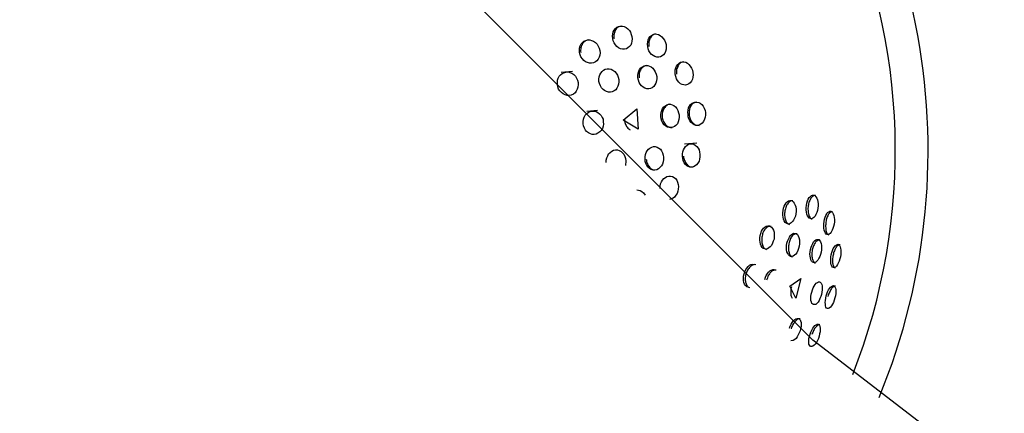
# Model space of a CAD drawing. Units: inches. Extents: x 22 to 193, y 41 to 238.
# Drawn here: x 142 to 144, y 133 to 134 of the extents above; entities that cross this region are included whole.
import ezdxf

# ---------------------------------------------------------------- set-up
doc = ezdxf.new("R2010")
doc.units = ezdxf.units.IN
doc.header["$MEASUREMENT"] = 0
doc.layers.add('Ebene 1', color=7, linetype='Continuous')

# ---------------------------------------------------------------- blocks, each defined once
blk = doc.blocks.new('block 2')
at = {"layer": 'Ebene 1', "color": 179, "lineweight": 25, "true_color": 0x1a171b}
for points in [[(145.3262, 132.1473), (143.6191, 133.4592), (142.0909, 134.9878), (140.7793, 136.6948)], [(143.1933, 134.1007), (143.193, 134.1059), (143.1933, 134.1103), (143.1944, 134.1148), (143.1964, 134.1186), (143.1992, 134.122), (143.2023, 134.1248), (143.2057, 134.1265), (143.2095, 134.1272), (143.214, 134.1272), (143.2178, 134.1262), (143.2219, 134.1241), (143.2254, 134.1214), (143.2288, 134.1179), (143.2312, 134.1138), (143.2329, 134.1093), (143.2343, 134.1048), (143.2347, 134.0997), (143.2343, 134.0952), (143.2333, 134.0907), (143.2316, 134.0866), (143.2292, 134.0835), (143.2257, 134.0807), (143.2223, 134.079), (143.2181, 134.0779), (143.2143, 134.0779), (143.2099, 134.079), (143.2057, 134.081), (143.2023, 134.0838), (143.1992, 134.0873), (143.1964, 134.0914), (143.1944, 134.0959), (143.1933, 134.1007), (143.1933, 134.1007)], [(143.2112, 134.1272), (143.2085, 134.1265), (143.2064, 134.1258), (143.2047, 134.1248), (143.2033, 134.1238), (143.2019, 134.1224), (143.2006, 134.121), (143.1992, 134.1193), (143.1981, 134.1172), (143.1975, 134.1148), (143.1964, 134.1127), (143.1961, 134.1107), (143.1957, 134.1083), (143.1954, 134.1059), (143.1957, 134.1031), (143.1961, 134.101)], [(143.2677, 134.0838), (143.2674, 134.0883), (143.2677, 134.0935), (143.2688, 134.0976), (143.2705, 134.1017), (143.2729, 134.1048), (143.2757, 134.1072), (143.2791, 134.1093), (143.2829, 134.1103), (143.287, 134.11), (143.2908, 134.1093), (143.2943, 134.1072), (143.2977, 134.1045), (143.3008, 134.1007), (143.3036, 134.0969), (143.3056, 134.0924), (143.3067, 134.0876), (143.307, 134.0828), (143.3067, 134.0779), (143.3056, 134.0731), (143.3039, 134.0693), (143.3015, 134.0659), (143.2984, 134.0635), (143.295, 134.0618), (143.2912, 134.0607), (143.2874, 134.0611), (143.2832, 134.0621), (143.2795, 134.0642), (143.276, 134.0669), (143.2733, 134.0704), (143.2705, 134.0745), (143.2688, 134.079), (143.2677, 134.0838), (143.2677, 134.0838)], [(143.2846, 134.1103), (143.2822, 134.1096), (143.2805, 134.109), (143.2788, 134.1079), (143.2774, 134.1069), (143.276, 134.1055), (143.2746, 134.1038), (143.2736, 134.1017), (143.2722, 134.1), (143.2715, 134.0979), (143.2708, 134.0959), (143.2702, 134.0935), (143.2702, 134.0914), (143.2702, 134.089), (143.2702, 134.0862), (143.2702, 134.0838)], [(143.123, 134.0711), (143.123, 134.0759), (143.123, 134.0804), (143.1244, 134.0848), (143.1265, 134.089), (143.1289, 134.0921), (143.132, 134.0948), (143.1358, 134.0966), (143.1403, 134.0976), (143.1444, 134.0976), (143.1485, 134.0966), (143.1527, 134.0948), (143.1568, 134.0921), (143.1599, 134.0883), (143.1627, 134.0845), (143.1644, 134.08), (143.1658, 134.0755), (143.1665, 134.0704), (143.1658, 134.0655), (143.1644, 134.0611), (143.1623, 134.0569), (143.1596, 134.0535), (143.1565, 134.0507), (143.1523, 134.049), (143.1482, 134.0483), (143.1441, 134.0483), (143.1399, 134.0494), (143.1354, 134.0514), (143.132, 134.0542), (143.1289, 134.0576), (143.1258, 134.0618), (143.1244, 134.0662), (143.123, 134.0711), (143.123, 134.0711)], [(143.1423, 134.0979), (143.1392, 134.0972), (143.1372, 134.0962), (143.1354, 134.0955), (143.1337, 134.0941), (143.132, 134.0928), (143.1306, 134.0914), (143.1292, 134.0897), (143.1282, 134.0873), (143.1272, 134.0855), (143.1265, 134.0831), (143.1258, 134.081), (143.1258, 134.0786), (143.1251, 134.0762), (143.1251, 134.0738), (143.1258, 134.0711)], [(143.3263, 134.0245), (143.326, 134.029), (143.3263, 134.0339), (143.3273, 134.0383), (143.3291, 134.0418), (143.3318, 134.0456), (143.3346, 134.048), (143.3377, 134.05), (143.3411, 134.0511), (143.3449, 134.0511), (143.3487, 134.05), (143.3525, 134.0483), (143.3556, 134.0456), (143.3583, 134.0418), (143.3611, 134.0376), (143.3628, 134.0335), (143.3639, 134.0283), (143.3642, 134.0235), (143.3639, 134.0187), (143.3628, 134.0142), (143.3608, 134.0101), (143.3583, 134.0066), (143.3552, 134.0042), (143.3521, 134.0025), (143.3484, 134.0015), (143.3449, 134.0018), (143.3408, 134.0028), (143.3373, 134.0046), (143.3342, 134.0077), (143.3315, 134.0111), (143.3287, 134.0149), (143.3273, 134.0197), (143.3263, 134.0245), (143.3263, 134.0245)], [(143.3435, 134.0511), (143.3408, 134.0504), (143.3391, 134.0497), (143.3377, 134.0487), (143.3363, 134.0476), (143.3349, 134.0463), (143.3335, 134.0449), (143.3325, 134.0428), (143.3315, 134.0407), (143.3308, 134.039), (143.3298, 134.0366), (143.3291, 134.0345), (143.3287, 134.0321), (143.3287, 134.0297), (143.3287, 134.0273), (143.3287, 134.0249)], [(143.0755, 134.0028), (143.0755, 134.0073), (143.0758, 134.0118), (143.0772, 134.0166), (143.0796, 134.0204), (143.0824, 134.0235), (143.0858, 134.0263), (143.0896, 134.028), (143.0938, 134.029), (143.0982, 134.0297), (143.1024, 134.0283), (143.1065, 134.0266), (143.1106, 134.0239), (143.1141, 134.0204), (143.1165, 134.0166), (143.1186, 134.0118), (143.1196, 134.0073), (143.1199, 134.0025), (143.1193, 133.9973), (143.1179, 133.9929), (143.1158, 133.9887), (143.1131, 133.9849), (143.1096, 133.9825), (143.1051, 133.9805), (143.101, 133.9798), (143.0965, 133.9798), (143.092, 133.9808), (143.0879, 133.9829), (143.0845, 133.9856), (143.081, 133.9894), (143.0783, 133.9932), (143.0765, 133.9977), (143.0755, 134.0028), (143.0755, 134.0028)], [(143.1075, 134.0304), (143.0834, 134.0283)], [(143.164, 134.0094), (143.164, 134.0142), (143.1644, 134.019), (143.1658, 134.0232), (143.1678, 134.027), (143.1706, 134.0304), (143.1737, 134.0332), (143.1775, 134.0352), (143.1813, 134.0363), (143.1857, 134.0363), (143.1899, 134.0352), (143.1937, 134.0332), (143.1978, 134.0304), (143.2009, 134.0266), (143.2033, 134.0228), (143.205, 134.0183), (143.2061, 134.0135), (143.2064, 134.0087), (143.2057, 134.0039), (143.2044, 133.9994), (143.2023, 133.9953), (143.1999, 133.9918), (143.1961, 133.9894), (143.1923, 133.9873), (143.1885, 133.9867), (143.184, 133.9867), (143.1799, 133.9877), (143.1761, 133.9898), (143.1727, 133.9925), (143.1692, 133.996), (143.1671, 134.0001), (143.1651, 134.0049), (143.164, 134.0094), (143.164, 134.0094)], [(143.2471, 134.017), (143.2467, 134.0218), (143.2474, 134.0266), (143.2488, 134.0311), (143.2505, 134.0349), (143.2533, 134.038), (143.2567, 134.0407), (143.2602, 134.0425), (143.264, 134.0432), (143.2677, 134.0432), (143.2715, 134.0418), (143.2753, 134.0401), (143.2788, 134.0373), (143.2815, 134.0335), (143.2839, 134.0297), (143.2857, 134.0249), (143.287, 134.0201), (143.287, 134.0156), (143.2867, 134.0104), (143.285, 134.0059), (143.2829, 134.0022), (143.2805, 133.9987), (143.2774, 133.996), (143.2739, 133.9942), (143.2702, 133.9935), (143.2657, 133.9939), (143.2619, 133.9949), (143.2584, 133.997), (143.2546, 134.0001), (143.2519, 134.0035), (143.2495, 134.0073), (143.2481, 134.0118), (143.2471, 134.017), (143.2471, 134.017)], [(143.265, 134.0432), (143.2626, 134.0425), (143.2609, 134.0418), (143.2591, 134.0407), (143.2574, 134.0397), (143.256, 134.0383), (143.2543, 134.037), (143.2533, 134.0352), (143.2522, 134.0332), (143.2512, 134.0311), (143.2505, 134.029), (143.2498, 134.0266), (143.2495, 134.0242), (143.2495, 134.0218), (143.2495, 134.0194), (143.2495, 134.017)], [(143.3535, 133.9391), (143.3532, 133.9439), (143.3539, 133.9484), (143.3549, 133.9529), (143.357, 133.9567), (143.359, 133.9601), (143.3621, 133.9629), (143.3656, 133.9646), (143.369, 133.9656), (143.3725, 133.9656), (143.3766, 133.9646), (143.3797, 133.9629), (143.3828, 133.9601), (143.3856, 133.9567), (143.3876, 133.9522), (143.3897, 133.9477), (143.3904, 133.9432), (143.3907, 133.9377), (143.39, 133.9333), (143.3883, 133.9288), (143.3866, 133.9243), (143.3838, 133.9209), (143.3811, 133.9184), (143.3776, 133.9167), (143.3738, 133.916), (143.3704, 133.916), (143.3666, 133.9171), (143.3635, 133.9191), (143.3604, 133.9219), (143.3577, 133.9253), (143.3556, 133.9298), (143.3542, 133.9343), (143.3535, 133.9391), (143.3535, 133.9391)], [(143.3721, 133.9656), (143.3687, 133.9649), (143.367, 133.9643), (143.3656, 133.9632), (143.3639, 133.9622), (143.3625, 133.9608), (143.3614, 133.9594), (143.3597, 133.9577), (143.359, 133.9553), (143.3583, 133.9536), (143.357, 133.9512), (143.3566, 133.9491), (143.3559, 133.9467), (143.3559, 133.9443), (143.3559, 133.9415), (143.3559, 133.9391)], [(143.1306, 133.9195), (143.1306, 133.9243), (143.1313, 133.9291), (143.1327, 133.9336), (143.1348, 133.9374), (143.1379, 133.9408), (143.1413, 133.9436), (143.1454, 133.9457), (143.1496, 133.9463), (143.1537, 133.9463), (143.1578, 133.9453), (143.1616, 133.9436), (143.1651, 133.9405), (143.1685, 133.937), (143.1709, 133.9329), (143.1727, 133.9288), (143.1733, 133.9236), (143.1737, 133.9188), (143.1727, 133.914), (143.1713, 133.9091), (143.1685, 133.9053), (143.1658, 133.9019), (143.162, 133.8991), (143.1582, 133.8974), (143.1541, 133.8967), (143.1496, 133.8967), (143.1458, 133.8981), (143.1417, 133.8998), (143.1379, 133.9026), (143.1351, 133.906), (143.133, 133.9102), (143.1313, 133.915), (143.1306, 133.9195), (143.1306, 133.9195)], [(143.1613, 133.9474), (143.1382, 133.9453)], [(143.2154, 133.9267), (143.2443, 133.9512), (143.2478, 133.9081), (143.2154, 133.9267), (143.2154, 133.9267)], [(143.296, 133.9339), (143.2956, 133.9388), (143.2963, 133.9436), (143.2977, 133.9477), (143.2994, 133.9515), (143.3022, 133.9553), (143.3053, 133.9577), (143.3087, 133.9598), (143.3122, 133.9608), (143.3163, 133.9608), (143.3201, 133.9598), (143.3236, 133.9581), (143.3267, 133.9553), (143.3298, 133.9515), (143.3322, 133.9474), (143.3335, 133.9429), (143.3346, 133.9381), (143.3346, 133.9333), (143.3339, 133.9284), (143.3329, 133.9236), (143.3308, 133.9195), (143.3277, 133.916), (143.3246, 133.9136), (143.3211, 133.9119), (143.3174, 133.9112), (143.3132, 133.9112), (143.3098, 133.9119), (143.3063, 133.9143), (143.3029, 133.9171), (143.3001, 133.9205), (143.2981, 133.9246), (143.2967, 133.9295), (143.296, 133.9339), (143.296, 133.9339)], [(143.3149, 133.9608), (143.3118, 133.9601), (143.3101, 133.9594), (143.3084, 133.9584), (143.3067, 133.9574), (143.3053, 133.956), (143.3039, 133.9539), (143.3029, 133.9522), (143.3015, 133.9505), (143.3008, 133.9484), (143.3001, 133.9463), (143.2994, 133.9443), (143.2987, 133.9415), (143.2984, 133.9391), (143.2984, 133.9367), (143.2984, 133.9343)], [(143.2181, 133.9274), (143.2185, 133.9246), (143.2188, 133.9222), (143.2195, 133.9202), (143.2205, 133.9178), (143.2216, 133.9157), (143.2226, 133.9136), (143.224, 133.9119), (143.2254, 133.9098), (143.2274, 133.9084), (143.2292, 133.9074), (143.2302, 133.9064)], [(143.2984, 133.9343), (143.2987, 133.9319), (143.2994, 133.9295), (143.3001, 133.9274), (143.3008, 133.9246), (143.3022, 133.9226), (143.3032, 133.9205), (143.3046, 133.9188), (143.306, 133.9171), (143.3074, 133.9157), (143.3091, 133.9143), (143.3108, 133.9133), (143.3125, 133.9126), (143.3142, 133.9119), (143.3163, 133.9112), (143.3201, 133.9112)], [(143.3559, 133.9391), (143.3563, 133.9367), (143.3566, 133.9343), (143.3573, 133.9322), (143.3583, 133.9298), (143.359, 133.9277), (143.3604, 133.926), (143.3618, 133.9236), (143.3632, 133.9222), (143.3645, 133.9205), (143.3663, 133.9195), (143.3676, 133.9181), (143.3694, 133.9174), (143.3711, 133.9167), (143.3732, 133.9164), (143.377, 133.916)], [(143.1792, 133.8368), (143.1795, 133.842), (143.1806, 133.8468), (143.1826, 133.8513), (143.1847, 133.8554), (143.1878, 133.8585), (143.1913, 133.8613), (143.195, 133.863), (143.1992, 133.8637), (143.2033, 133.8637), (143.2071, 133.8626), (143.2112, 133.8606), (143.2143, 133.8578), (143.2171, 133.8544), (143.2192, 133.8499), (143.2205, 133.8454), (143.2212, 133.8406), (143.2202, 133.8309)], [(143.2622, 133.8444), (143.2622, 133.8488), (143.2629, 133.8537), (143.2646, 133.8582), (143.2667, 133.8619), (143.2691, 133.865), (143.2722, 133.8678), (143.2764, 133.8699), (143.2801, 133.8709), (143.2839, 133.8709), (143.2881, 133.8699), (143.2915, 133.8678), (143.295, 133.865), (143.2974, 133.8616), (143.2994, 133.8575), (143.3008, 133.8526), (143.3015, 133.8482), (143.3015, 133.843), (143.3008, 133.8385), (143.2994, 133.8337), (143.297, 133.8296), (143.2939, 133.8265), (143.2908, 133.8237), (143.287, 133.8216), (143.2829, 133.8209), (143.2791, 133.8209), (143.2753, 133.8223), (143.2715, 133.8244), (143.2684, 133.8271), (143.266, 133.8306), (143.264, 133.8347), (143.2626, 133.8392), (143.2622, 133.8444), (143.2622, 133.8444)], [(143.3415, 133.8502), (143.3415, 133.8551), (143.3425, 133.8595), (143.3442, 133.864), (143.3459, 133.8678), (143.3484, 133.8712), (143.3515, 133.874), (143.3549, 133.8757), (143.3583, 133.8768), (143.3621, 133.8768), (143.3659, 133.8757), (143.369, 133.874), (143.3721, 133.8712), (143.3752, 133.8678), (143.377, 133.8637), (143.3783, 133.8592), (143.379, 133.8544), (143.379, 133.8492), (143.3783, 133.8444), (143.377, 133.8399), (143.3745, 133.8354), (143.3718, 133.8323), (143.3687, 133.8296), (143.3652, 133.8278), (143.3618, 133.8271), (143.3577, 133.8271), (143.3542, 133.8282), (143.3508, 133.8302), (143.348, 133.833), (143.3456, 133.8364), (143.3435, 133.8409), (143.3422, 133.8454), (143.3415, 133.8502), (143.3415, 133.8502)], [(143.3725, 133.8781), (143.3459, 133.8757)], [(143.2646, 133.8444), (143.265, 133.842), (143.2653, 133.8392), (143.266, 133.8371), (143.2667, 133.8347), (143.2677, 133.8327), (143.2688, 133.8306), (143.2702, 133.8289), (143.2715, 133.8271), (143.2733, 133.8258), (143.2746, 133.8244), (143.2764, 133.823), (143.2781, 133.8223), (143.2798, 133.8216), (143.2819, 133.8213), (143.2832, 133.8209)], [(143.3442, 133.8502), (143.3442, 133.8478), (143.3449, 133.8457), (143.3456, 133.8433), (143.3463, 133.8413), (143.3473, 133.8392), (143.3484, 133.8368), (143.3494, 133.8347), (143.3508, 133.8333), (143.3521, 133.8316), (143.3535, 133.8306), (143.3552, 133.8292), (143.3566, 133.8285), (143.3583, 133.8278), (143.3604, 133.8275), (143.3632, 133.8271)], [(143.2943, 133.782), (143.2946, 133.7865), (143.2953, 133.7913), (143.297, 133.7958), (143.2994, 133.7996), (143.3022, 133.803), (143.3053, 133.8054), (143.3087, 133.8075), (143.3125, 133.8082), (143.3163, 133.8082), (143.3205, 133.8072), (143.3239, 133.8054), (143.3267, 133.8027), (143.3298, 133.7992), (143.3315, 133.7951), (143.3325, 133.7903), (143.3332, 133.7858), (143.3329, 133.7803), (143.3322, 133.7758), (143.3304, 133.7713), (143.3277, 133.7672), (143.3249, 133.7634), (143.3218, 133.761), (143.3139, 133.7586)], [(143.2443, 133.7789), (143.2519, 133.7775), (143.2553, 133.7755), (143.2588, 133.7727), (143.2622, 133.7675)], [(143.5558, 133.7348), (143.5568, 133.7396), (143.5582, 133.7438), (143.5599, 133.7476), (143.562, 133.751), (143.5644, 133.7534), (143.5675, 133.7551), (143.5702, 133.7562), (143.5726, 133.7562), (143.5754, 133.7551), (143.5775, 133.7531), (143.5795, 133.7503), (143.5816, 133.7462), (143.5826, 133.7424), (143.5833, 133.7379), (143.5833, 133.7328), (143.5826, 133.7279), (143.5819, 133.7231), (143.5802, 133.7186), (143.5781, 133.7145), (143.5757, 133.7114), (143.5733, 133.7086), (143.5706, 133.7069), (143.5678, 133.7059), (143.5651, 133.7062), (143.5623, 133.7076), (143.5602, 133.7097), (143.5582, 133.7128), (143.5568, 133.7162), (143.5558, 133.7207), (143.5551, 133.7252), (143.5551, 133.73), (143.5558, 133.7348), (143.5558, 133.7348)], [(143.5768, 133.7551), (143.5744, 133.7551), (143.573, 133.7551), (143.5716, 133.7545), (143.5702, 133.7538), (143.5688, 133.7527), (143.5678, 133.7517), (143.5664, 133.7503), (143.5651, 133.7486), (143.564, 133.7469), (143.563, 133.7452), (143.562, 133.7431), (143.5613, 133.741), (143.5606, 133.7386), (143.5599, 133.7362), (143.5595, 133.7341)], [(143.6054, 133.7458), (143.606, 133.7503), (143.6074, 133.7551), (143.6091, 133.7589), (143.6116, 133.7624), (143.614, 133.7648), (143.616, 133.7669), (143.6185, 133.7675), (143.6209, 133.7675), (143.6236, 133.7665), (143.6257, 133.7641), (143.6274, 133.7613), (143.6288, 133.7576), (143.6295, 133.7538), (143.6302, 133.7489), (143.6302, 133.7445), (143.6295, 133.7396), (143.6288, 133.7348), (143.6274, 133.7303), (143.6257, 133.7265), (143.624, 133.7231), (143.6212, 133.72), (143.6188, 133.7183), (143.6164, 133.7172), (143.614, 133.7176), (143.6116, 133.7186), (143.6098, 133.7207), (143.6074, 133.7238), (143.606, 133.7272), (143.6054, 133.7314), (143.6047, 133.7362), (143.6047, 133.741), (143.6054, 133.7458), (143.6054, 133.7458)], [(143.625, 133.7665), (143.6226, 133.7665), (143.6212, 133.7665), (143.6198, 133.7658), (143.6188, 133.7648), (143.6178, 133.7638), (143.6164, 133.7627), (143.6154, 133.7613), (143.6143, 133.7596), (143.6133, 133.7579), (143.6126, 133.7562), (143.6116, 133.7541), (143.6109, 133.752), (143.6102, 133.7493), (143.6098, 133.7469), (143.6091, 133.7448)], [(143.5595, 133.7341), (143.5592, 133.7314), (143.5589, 133.729), (143.5589, 133.7265), (143.5589, 133.7241), (143.5592, 133.7217), (143.5595, 133.7193), (143.5599, 133.7172), (143.5606, 133.7152), (143.5613, 133.7131), (143.562, 133.7117), (143.563, 133.71), (143.564, 133.7086), (143.5651, 133.7076), (143.5664, 133.7062), (143.5678, 133.7055), (143.5692, 133.7052)], [(143.6091, 133.7448), (143.6091, 133.7424), (143.6085, 133.74), (143.6085, 133.7376), (143.6091, 133.7348), (143.6091, 133.7324), (143.6091, 133.7303), (143.6098, 133.7279), (143.6105, 133.7262), (143.6109, 133.7241), (143.6116, 133.7228), (143.6126, 133.721), (143.6133, 133.72), (143.6143, 133.7183), (143.6154, 133.7176), (143.6178, 133.7166)], [(143.6429, 133.7114), (143.6439, 133.7162), (143.6453, 133.7207), (143.6467, 133.7245), (143.6488, 133.7279), (143.6505, 133.7303), (143.6529, 133.7321), (143.6553, 133.7334), (143.6574, 133.7334), (143.6594, 133.7324), (143.6612, 133.7307), (143.6625, 133.7279), (143.6639, 133.7245), (143.6646, 133.72), (143.665, 133.7159), (143.665, 133.711), (143.6643, 133.7059), (143.6632, 133.7011), (143.6619, 133.6966), (143.6605, 133.6928), (143.6584, 133.689), (143.6563, 133.6862), (143.6539, 133.6845), (143.6519, 133.6838), (143.6495, 133.6838), (143.6477, 133.6849), (143.6457, 133.6866), (143.6443, 133.6893), (143.6433, 133.6931), (143.6426, 133.6973), (143.6422, 133.7017), (143.6426, 133.7062), (143.6429, 133.7114), (143.6429, 133.7114)], [(143.6612, 133.7324), (143.6594, 133.7324), (143.6584, 133.7321), (143.657, 133.7314), (143.656, 133.7307), (143.655, 133.7296), (143.6539, 133.7283), (143.6526, 133.7269), (143.6515, 133.7255), (143.6508, 133.7238), (143.6498, 133.7217), (143.6491, 133.7193), (143.6484, 133.7172), (143.6477, 133.7152), (143.6474, 133.7128), (143.6467, 133.7104)], [(143.5068, 133.6814), (143.5086, 133.6859), (143.5099, 133.6907), (143.512, 133.6942), (143.5144, 133.6973), (143.5172, 133.6997), (143.5199, 133.7014), (143.5234, 133.7024), (143.5261, 133.7021), (143.5289, 133.7011), (143.5313, 133.6993), (143.5334, 133.6966), (143.5354, 133.6928), (143.5365, 133.6887), (143.5371, 133.6842), (143.5371, 133.6794), (143.5365, 133.6742), (143.5347, 133.6697), (143.533, 133.6652), (143.5309, 133.6607), (143.5285, 133.6576), (143.5258, 133.6552), (143.5227, 133.6535), (143.5196, 133.6528), (143.5165, 133.6532), (143.5137, 133.6542), (143.5113, 133.6563), (143.5092, 133.6594), (143.5075, 133.6632), (143.5068, 133.6673), (143.5061, 133.6718), (143.5061, 133.6766), (143.5068, 133.6814), (143.5068, 133.6814)], [(143.5306, 133.7011), (143.5278, 133.7014), (143.5265, 133.7011), (143.5247, 133.7007), (143.5234, 133.7), (143.522, 133.6993), (143.5203, 133.698), (143.5189, 133.6969), (143.5175, 133.6952), (143.5161, 133.6938), (143.5151, 133.6914), (143.5141, 133.69), (143.513, 133.6873), (143.5123, 133.6852), (143.5117, 133.6828), (143.511, 133.6804)], [(143.6467, 133.7104), (143.6464, 133.7079), (143.6464, 133.7052), (143.646, 133.7028), (143.646, 133.7007), (143.6464, 133.6983), (143.6464, 133.6962), (143.6467, 133.6942), (143.647, 133.6921), (143.6477, 133.69), (143.6481, 133.6883), (143.6488, 133.6869), (143.6498, 133.6856), (143.6505, 133.6845), (143.6515, 133.6838), (143.6532, 133.6828)], [(143.511, 133.6804), (143.5106, 133.6783), (143.5103, 133.6759), (143.5103, 133.6731), (143.5103, 133.6707), (143.5103, 133.6683), (143.5106, 133.6663), (143.511, 133.6642), (143.5117, 133.6621), (143.5123, 133.6601), (143.5134, 133.6583), (143.5141, 133.6566), (143.5151, 133.6556), (143.5165, 133.6542), (143.5175, 133.6535), (143.5189, 133.6525), (143.5203, 133.6521)], [(143.564, 133.6652), (143.5651, 133.6697), (143.5671, 133.6742), (143.5692, 133.678), (143.5713, 133.6814), (143.5737, 133.6838), (143.5761, 133.6856), (143.5788, 133.6866), (143.5819, 133.6862), (143.5843, 133.6852), (143.5864, 133.6835), (143.5881, 133.6807), (143.5895, 133.6773), (143.5905, 133.6728), (143.5909, 133.6683), (143.5905, 133.6638), (143.5899, 133.6587), (143.5888, 133.6539), (143.5871, 133.6497), (143.585, 133.6452), (143.583, 133.6421), (143.5802, 133.6397), (143.5771, 133.638), (143.5747, 133.6373), (143.5719, 133.6373), (143.5695, 133.6384), (143.5675, 133.6404), (143.5657, 133.6435), (143.564, 133.6473), (143.5633, 133.6511), (143.563, 133.6556), (143.5633, 133.6604), (143.564, 133.6652), (143.564, 133.6652)], [(143.5861, 133.6852), (143.5847, 133.6856), (143.5833, 133.6856), (143.5823, 133.6852), (143.5809, 133.6849), (143.5795, 133.6842), (143.5778, 133.6831), (143.5768, 133.6821), (143.5754, 133.6807), (143.574, 133.679), (143.573, 133.6776), (143.5719, 133.6752), (143.5709, 133.6731), (143.5702, 133.6711), (143.5695, 133.669), (143.5688, 133.6666), (143.5682, 133.6642)], [(143.6143, 133.6518), (143.6154, 133.6566), (143.6167, 133.6607), (143.6188, 133.6649), (143.6205, 133.668), (143.6229, 133.6707), (143.6257, 133.6725), (143.6278, 133.6735), (143.6302, 133.6735), (143.6322, 133.6725), (143.634, 133.6707), (143.6357, 133.668), (143.6367, 133.6645), (143.6377, 133.6604), (143.6377, 133.6559), (143.6377, 133.6511), (143.6367, 133.6466), (143.6353, 133.6415), (143.634, 133.637), (143.6319, 133.6332), (143.6298, 133.6294), (143.6278, 133.627), (143.6253, 133.6253), (143.6226, 133.6242), (143.6202, 133.6242), (143.6181, 133.6253), (143.6164, 133.6273), (143.615, 133.6301), (143.614, 133.6339), (143.6133, 133.638), (143.6129, 133.6421), (143.6133, 133.6473), (143.6143, 133.6518), (143.6143, 133.6518)], [(143.6343, 133.6721), (143.6333, 133.6725), (143.6319, 133.6725), (143.6309, 133.6721), (143.6295, 133.6714), (143.6284, 133.6707), (143.6274, 133.67), (143.626, 133.6687), (143.625, 133.6673), (143.624, 133.6659), (143.6226, 133.6642), (143.6216, 133.6621), (143.6205, 133.6597), (143.6198, 133.6576), (143.6191, 133.6556), (143.6185, 133.6532), (143.6178, 133.6511)], [(143.5682, 133.6642), (143.5678, 133.6621), (143.5675, 133.6594), (143.5671, 133.657), (143.5671, 133.6545), (143.5675, 133.6521), (143.5675, 133.6501), (143.5678, 133.648), (143.5685, 133.6456), (143.5688, 133.6439), (143.5695, 133.6421), (143.5706, 133.6408), (143.5713, 133.6394), (143.5723, 133.6384), (143.5733, 133.6373), (143.5757, 133.6363)], [(143.6178, 133.6511), (143.6174, 133.6487), (143.6171, 133.6459), (143.6171, 133.6435), (143.6167, 133.6411), (143.6167, 133.639), (143.6171, 133.637), (143.6174, 133.6349), (143.6178, 133.6325), (143.6181, 133.6311), (143.6188, 133.6291), (143.6195, 133.6277), (143.6202, 133.6263), (143.6209, 133.6253), (143.6219, 133.6242), (143.6229, 133.6239), (143.6243, 133.6232)], [(143.6584, 133.6408), (143.6594, 133.6456), (143.6608, 133.6501), (143.6625, 133.6539), (143.6643, 133.657), (143.6663, 133.6597), (143.6687, 133.6614), (143.6708, 133.6628), (143.6729, 133.6632), (143.6746, 133.6621), (143.676, 133.6604), (143.6774, 133.6576), (143.6781, 133.6545), (143.6787, 133.6504), (143.6787, 133.6459), (143.6784, 133.6411), (143.6777, 133.6366), (143.6767, 133.6318), (143.675, 133.627), (143.6732, 133.6229), (143.6715, 133.6198), (143.6694, 133.6167), (143.667, 133.6146), (143.665, 133.6139), (143.6629, 133.6139), (143.6612, 133.6146), (143.6598, 133.6167), (143.6584, 133.6194), (143.6577, 133.6229), (143.6574, 133.627), (143.6574, 133.6311), (143.6577, 133.6363), (143.6584, 133.6408), (143.6584, 133.6408)], [(143.677, 133.6621), (143.675, 133.6621), (143.6739, 133.6614), (143.6729, 133.6607), (143.6719, 133.6601), (143.6708, 133.659), (143.6698, 133.658), (143.6687, 133.6566), (143.6677, 133.6549), (143.6667, 133.6532), (143.6656, 133.6514), (143.665, 133.6494), (143.6639, 133.6473), (143.6632, 133.6446), (143.6629, 133.6421), (143.6622, 133.6401)], [(143.6622, 133.6401), (143.6619, 133.6377), (143.6615, 133.6353), (143.6612, 133.6325), (143.6612, 133.6301), (143.6608, 133.628), (143.6612, 133.6256), (143.6612, 133.6239), (143.6615, 133.6218), (143.6619, 133.6201), (143.6622, 133.6184), (143.6629, 133.6167), (143.6636, 133.6156), (143.6643, 133.6146), (143.665, 133.6139), (143.6656, 133.6132), (143.6667, 133.6129)], [(143.4727, 133.6001), (143.4741, 133.6046), (143.4762, 133.6091), (143.4786, 133.6125), (143.4813, 133.6156), (143.4841, 133.6184), (143.4872, 133.6198), (143.4906, 133.6208), (143.4937, 133.6204), (143.4941, 133.6204)], [(143.4979, 133.6194), (143.4951, 133.6198), (143.4934, 133.6194), (143.492, 133.6191), (143.4906, 133.6184), (143.4886, 133.6173), (143.4872, 133.6163), (143.4855, 133.6149), (143.4841, 133.6135), (143.4827, 133.6118), (143.4817, 133.6101), (143.4803, 133.608), (143.4793, 133.606), (143.4782, 133.6039), (143.4772, 133.6011), (143.4765, 133.5991)], [(143.5168, 133.5884), (143.5182, 133.5929), (143.5199, 133.597), (143.5227, 133.6008), (143.5251, 133.6039), (143.5278, 133.6067), (143.5306, 133.608), (143.534, 133.6091), (143.5368, 133.6091), (143.5371, 133.6087)], [(143.5409, 133.6077), (143.5396, 133.608), (143.5382, 133.608), (143.5368, 133.6077), (143.5354, 133.6073), (143.5334, 133.6067), (143.532, 133.606), (143.5306, 133.6046), (143.5292, 133.6032), (143.5278, 133.6015), (143.5268, 133.6001), (143.5254, 133.598), (143.5244, 133.5963), (143.5234, 133.5943), (143.5223, 133.5918), (143.5216, 133.5898), (143.5206, 133.587)], [(143.4813, 133.5719), (143.4786, 133.5729), (143.4758, 133.5757), (143.4738, 133.5784), (143.4724, 133.5819), (143.4717, 133.586), (143.4713, 133.5908), (143.4717, 133.5953), (143.4727, 133.6001)], [(143.4765, 133.5991), (143.4758, 133.5967), (143.4755, 133.5943), (143.4751, 133.5918), (143.4751, 133.5894), (143.4751, 133.587), (143.4755, 133.5846), (143.4758, 133.5825), (143.4762, 133.5808), (143.4772, 133.5791), (143.4779, 133.5774), (143.4789, 133.5757), (143.48, 133.5743), (143.481, 133.5729), (143.4824, 133.5719), (143.4851, 133.5708)], [(143.5699, 133.5743), (143.5936, 133.5901), (143.5826, 133.5484), (143.5699, 133.5743), (143.5699, 133.5743)], [(143.5737, 133.5729), (143.5733, 133.5705), (143.5726, 133.5681), (143.5723, 133.566), (143.5723, 133.5636), (143.5723, 133.5612), (143.5723, 133.5591), (143.5723, 133.5567), (143.5726, 133.555), (143.5733, 133.5529), (143.5737, 133.5515), (143.575, 133.5488)], [(143.6167, 133.5615), (143.6181, 133.566), (143.6198, 133.5701), (143.6216, 133.5743), (143.624, 133.5774), (143.6264, 133.5801), (143.6288, 133.5819), (143.6309, 133.5829), (143.6333, 133.5829), (143.635, 133.5822), (143.6367, 133.5805), (143.6384, 133.5777), (143.6391, 133.5746), (143.6391, 133.5705), (143.6391, 133.566), (143.6384, 133.5615), (143.6377, 133.5564), (143.636, 133.5519), (143.6343, 133.5474), (143.6322, 133.5436), (143.6302, 133.5398), (143.6278, 133.5371), (143.6253, 133.5353), (143.6226, 133.5347), (143.6205, 133.5347), (143.6188, 133.5357), (143.6171, 133.5374), (143.616, 133.5402), (143.615, 133.5436), (143.615, 133.5477), (143.615, 133.5522), (143.6157, 133.5567), (143.6167, 133.5615), (143.6167, 133.5615)], [(143.6474, 133.5533), (143.6488, 133.5577), (143.6505, 133.5622), (143.6522, 133.566), (143.6546, 133.5691), (143.6567, 133.5719), (143.6588, 133.5736), (143.6608, 133.575), (143.6629, 133.5753), (143.6646, 133.5743), (143.666, 133.5726), (143.667, 133.5698), (143.6677, 133.5667), (143.6677, 133.5629), (143.6677, 133.5584), (143.667, 133.5536), (143.666, 133.5491), (143.6646, 133.5443), (143.6629, 133.5395), (143.6608, 133.5357), (143.6588, 133.5322), (143.6567, 133.5295), (143.6539, 133.5274), (143.6519, 133.5264), (143.6501, 133.5267), (143.6484, 133.5274), (143.647, 133.5295), (143.646, 133.5322), (143.6457, 133.5357), (143.6453, 133.5395), (143.6457, 133.5436), (143.6464, 133.5488), (143.6474, 133.5533), (143.6474, 133.5533)], [(143.667, 133.5743), (143.665, 133.5743), (143.6639, 133.5736), (143.6629, 133.5729), (143.6619, 133.5722), (143.6608, 133.5712), (143.6598, 133.5701), (143.6588, 133.5688), (143.6577, 133.567), (143.6567, 133.5653), (143.6557, 133.5636), (143.6546, 133.5615), (143.6539, 133.5591), (143.6526, 133.5567), (143.6519, 133.5546), (143.6512, 133.5522)], [(143.5692, 133.4844), (143.5709, 133.4892), (143.573, 133.4933), (143.5754, 133.4968), (143.5775, 133.5002), (143.5806, 133.503), (143.583, 133.5047), (143.5857, 133.5054), (143.5881, 133.5054), (143.5902, 133.5047), (143.5919, 133.5026), (143.593, 133.5002), (143.5943, 133.4964), (143.5943, 133.4926), (143.5943, 133.4881), (143.593, 133.4833), (143.5919, 133.4788), (143.5902, 133.4744), (143.5881, 133.4702), (143.5857, 133.4661), (143.5833, 133.4627), (143.5806, 133.4602), (143.5775, 133.4585), (143.5726, 133.4578)], [(143.5923, 133.5043), (143.5909, 133.5047), (143.5899, 133.5043), (143.5885, 133.5043), (143.5874, 133.5037), (143.5861, 133.503), (143.5847, 133.5023), (143.5833, 133.5009), (143.5823, 133.4995), (143.5809, 133.4978), (143.5795, 133.4961), (143.5781, 133.4943), (143.5768, 133.4926), (143.5757, 133.4906), (143.5747, 133.4881), (143.574, 133.4861), (143.573, 133.4833)], [(143.6133, 133.4716), (143.6147, 133.4764), (143.6167, 133.4806), (143.6188, 133.4844), (143.6209, 133.4878), (143.6236, 133.4902), (143.626, 133.4919), (143.6281, 133.493), (143.6302, 133.4933), (143.6319, 133.4923), (143.6333, 133.4909), (143.6343, 133.4881), (143.635, 133.4847), (143.635, 133.4809), (143.6346, 133.4768), (143.6336, 133.4723), (143.6326, 133.4675), (143.6309, 133.4627), (143.6288, 133.4585), (143.6267, 133.454), (143.6243, 133.4509), (143.6216, 133.4482), (143.6191, 133.4465), (143.6171, 133.4458), (143.615, 133.4458), (143.6133, 133.4465), (143.6119, 133.4485), (143.6109, 133.4509), (143.6105, 133.4544), (143.6105, 133.4585), (143.6109, 133.4627), (143.6119, 133.4671), (143.6133, 133.4716), (143.6133, 133.4716)], [(143.6343, 133.4919), (143.6326, 133.4923), (143.6315, 133.4919), (143.6302, 133.4912), (143.6291, 133.4906), (143.6281, 133.4895), (143.6267, 133.4885), (143.6257, 133.4871), (143.6243, 133.4854), (143.6229, 133.4837), (143.6219, 133.4819), (143.6205, 133.4799), (143.6195, 133.4778), (143.6188, 133.4757), (143.6178, 133.4733), (143.6171, 133.4709)]]:
    blk.add_lwpolyline(points, dxfattribs=at)
for points in [[(143.76, 133.3369), (143.9723, 133.8499), (143.8544, 134.4435), (143.462, 134.8355)], [(143.7039, 133.3858), (143.8351, 133.7183), (143.8234, 134.091), (143.6725, 134.4152)]]:
    blk.add_open_spline(points, degree=3, dxfattribs=at)

msp = doc.modelspace()

# ---------------------------------------------------------------- block references
at = {"layer": 'Ebene 1'}
msp.add_blockref('block 2', (0, 0), dxfattribs=at)

doc.saveas('drawing.dxf')
